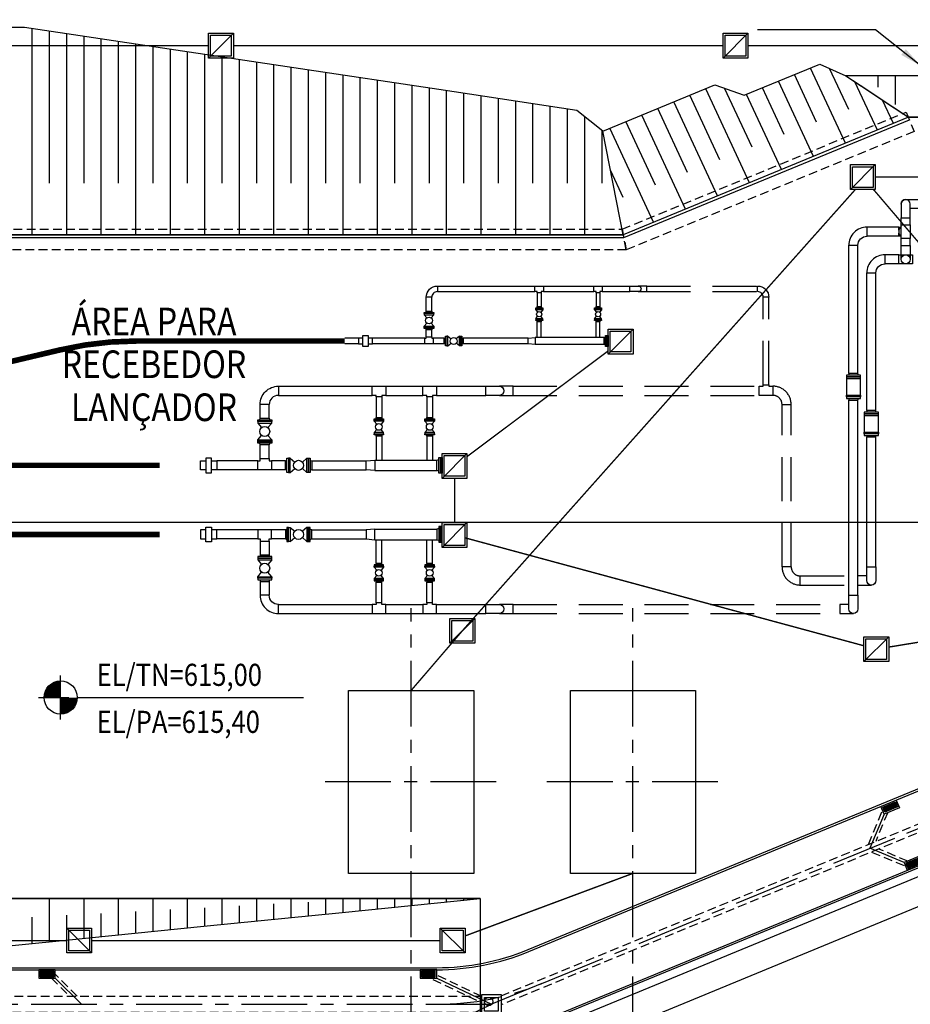
# Model space of a CAD drawing. Units: metres. Extents: x -1052 to 1973, y -91 to 546.
# Drawn here: x 1624 to 1688, y 165 to 236 of the extents above; entities that cross this region are included whole.
import ezdxf
from ezdxf.enums import TextEntityAlignment as Align

# ---------------------------------------------------------------- set-up
doc = ezdxf.new("R2010")
doc.units = ezdxf.units.M
doc.header["$LTSCALE"] = 0.5
doc.header["$MEASUREMENT"] = 0
for name, pattern in [('CENTER', [50.8, 31.75, -6.35, 6.35, -6.35]), ('DASHDOT', [25.4, 12.7, -6.35, 0, -6.35]), ('DASHDOT2', [12.7, 6.35, -3.175, 0, -3.175]), ('DASHED', [19.05, 12.7, -6.35]), ('DIVIDE', [31.75, 12.7, -6.35, 0, -6.35, 0, -6.35]), ('HIDDEN', [9.525, 6.35, -3.175])]:
    doc.linetypes.add(name, pattern=pattern)
for name, color, linetype in [('G-09', 7, 'Continuous'), ('G-09(Agua industrial)', 2, 'Continuous'), ('G-09(Planchada)', 2, 'Continuous'), ('grilla', 9, 'Continuous'), ('P-10-EQUIPOS', 8, 'Continuous'), ('P-50-DUTO_600_M', 8, 'Continuous'), ('S-02-CERCA', 2, 'FENCELINE1'), ('S-100(Dren_Pluvial)', 8, 'Continuous'), ('S-102(Dren_Alcohol_02)', 8, 'Continuous'), ('S-104(Drenaje proceso)', 8, 'Continuous'), ('S-105(Drenaje Sanitario)', 8, 'Continuous'), ('S-20(Talud Ho)', 7, 'Continuous'), ('S-25_caminho', 8, 'Continuous'), ('S-26B eje', 3, 'CENTER'), ('S-302(Taludes)', 8, 'Continuous')]:
    doc.layers.add(name, color=color, linetype=linetype)
doc.styles.add('ARIAL', font='ARIAL.TTF')
doc.styles.add('ROMANS', font='romans')
doc.styles.get("Standard").update_dxf_attribs({"font": 'romans.shx'})
doc.linetypes.add('FENCELINE1', pattern='A,6.35,-2.54,[133,ltypeshp.shx,S=2.54,R=0,X=-2.54,Y=0],-2.54,25.4', length=36.83)
doc.dimstyles.new('Dim_Civil-2009', dxfattribs={"dimscale": 0.5, "dimtxt": 2, "dimasz": 2, "dimexe": 0.5, "dimexo": 1, "dimgap": 0.8, "dimtad": 1, "dimtxsty": 'ROMANS', "dimcen": 0.09, "dimclrd": 256, "dimclre": 256, "dimclrt": 256, "dimadec": 0, "dimazin": 0, "dimtfac": 1, "dimtofl": 0, "dimtmove": 0, "dimatfit": 3, "dimfxl": 0.5, "dimtolj": 1, "dimtzin": 0, "dimlwd": -1, "dimarcsym": 0})

# ---------------------------------------------------------------- blocks, each defined once
blk = doc.blocks.new('Cama_pluvial')
at = {"layer": 'S-100(Dren_Pluvial)', "linetype": 'Continuous'}
blk.add_lwpolyline([(0.7, -0.675), (0.7, -0.7), (-0.7, -0.7), (-0.7, 0.7), (0.7, 0.7), (0.7, -0.674)], dxfattribs=at)
blk.add_lwpolyline([(0.5, 0.5), (0.5, -0.5), (-0.5, -0.5), (-0.5, 0.5)], close=True, dxfattribs=at)
blk.add_circle((0.199, 0.197), 0.3, dxfattribs=at)
at = {"layer": 'S-100(Dren_Pluvial)', "linetype": 'Continuous', "flags": 1}
blk.add_attdef('NAME', (0.7, -0.7), '', height=0.102, dxfattribs=at)
blk = doc.blocks.new('bocatormenta')
at = {"layer": 'S-100(Dren_Pluvial)'}
for p, q in [((0.13, 0.465), (0.47, 0.465)), ((0.13, 0.435), (0.13, 0.465)), ((0.47, 0.435), (0.13, 0.435)), ((0.13, 0.405), (0.47, 0.405)), ((0.13, 0.375), (0.13, 0.405)), ((0.47, 0.375), (0.13, 0.375)), ((0.13, 0.345), (0.47, 0.345)), ((0.13, 0.315), (0.13, 0.345)), ((0.47, 0.315), (0.13, 0.315)), ((0.13, 0.285), (0.47, 0.285)), ((0.13, 0.255), (0.13, 0.285)), ((0.47, 0.255), (0.13, 0.255)), ((0.13, 0.225), (0.47, 0.225)), ((0.13, 0.195), (0.13, 0.225)), ((0.47, 0.195), (0.13, 0.195)), ((0.13, 0.165), (0.47, 0.165)), ((0.13, 0.135), (0.13, 0.165)), ((0.47, 0.135), (0.13, 0.135)), ((0.13, 0.105), (0.47, 0.105)), ((0.13, 0.075), (0.13, 0.105)), ((0.47, 0.075), (0.13, 0.075)), ((0.13, 0.045), (0.47, 0.045)), ((0.13, 0.015), (0.13, 0.045)), ((0.47, 0.015), (0.13, 0.015)), ((0.47, 0.465), (0.47, 0.435)), ((0.47, 0.405), (0.47, 0.375)), ((0.47, 0.345), (0.47, 0.315)), ((0.47, 0.285), (0.47, 0.255)), ((0.47, 0.225), (0.47, 0.195)), ((0.47, 0.165), (0.47, 0.135)), ((0.47, 0.105), (0.47, 0.075)), ((0.47, 0.045), (0.47, 0.015)), ((0.13, -0.015), (0.47, -0.015)), ((0.13, -0.045), (0.13, -0.015)), ((0.47, -0.045), (0.13, -0.045)), ((0.13, -0.075), (0.47, -0.075)), ((0.13, -0.105), (0.13, -0.075)), ((0.47, -0.105), (0.13, -0.105)), ((0.13, -0.135), (0.47, -0.135)), ((0.13, -0.165), (0.13, -0.135)), ((0.47, -0.165), (0.13, -0.165)), ((0.13, -0.195), (0.47, -0.195)), ((0.13, -0.225), (0.13, -0.195)), ((0.47, -0.225), (0.13, -0.225)), ((0.13, -0.255), (0.47, -0.255)), ((0.13, -0.285), (0.13, -0.255)), ((0.47, -0.285), (0.13, -0.285)), ((0.13, -0.315), (0.47, -0.315)), ((0.13, -0.345), (0.13, -0.315)), ((0.47, -0.345), (0.13, -0.345)), ((0.13, -0.375), (0.47, -0.375)), ((0.13, -0.405), (0.13, -0.375)), ((0.13, -0.405), (0.47, -0.405)), ((0.13, -0.465), (0.13, -0.435)), ((0.47, -0.435), (0.13, -0.435)), ((0.47, -0.465), (0.13, -0.465)), ((0.47, -0.015), (0.47, -0.045)), ((0.47, -0.075), (0.47, -0.105)), ((0.47, -0.135), (0.47, -0.165)), ((0.47, -0.195), (0.47, -0.225)), ((0.47, -0.255), (0.47, -0.285)), ((0.47, -0.315), (0.47, -0.345)), ((0.47, -0.375), (0.47, -0.405)), ((0.47, -0.435), (0.47, -0.465))]:
    blk.add_line(p, q, dxfattribs=at)
for points in [[(0, 0.6), (0.6, 0.6), (0.6, -0.6), (0, -0.6)], [(0.1, 0.5), (0.5, 0.5), (0.5, -0.5), (0.1, -0.5)]]:
    blk.add_lwpolyline(points, close=True, dxfattribs=at)

msp = doc.modelspace()

# ---------------------------------------------------------------- linework, layer by layer
at = {"layer": 'G-09(Planchada)'}
for p, q in [((1626.94254, 185.70824), (1626.94254, 188.90824)), ((1625.34254, 187.30824), (1627.54254, 187.30824)), ((1628.14254, 187.30824), (1644.52481, 187.30824))]:
    msp.add_line(p, q, dxfattribs=at)
at = {"layer": 'G-09(Planchada)', "const_width": 1.2}
for points in [[(1626.94254, 187.90824, 0.41421356), (1626.34254, 187.30824)], [(1626.94254, 186.70824, 0.41421356), (1627.54254, 187.30824)]]:
    msp.add_lwpolyline(points, format="xyb", dxfattribs=at)
at = {"layer": 'G-09(Planchada)'}
msp.add_circle((1626.94254, 187.30824), 1.2, dxfattribs=at)
at = {"layer": 'grilla'}
msp.add_line((1302.8703, 199.99972), (1966.20541, 199.99972), dxfattribs=at)
at = {"layer": 'P-10-EQUIPOS'}
for points in [[(1656.84818, 187.8232), (1656.84818, 174.57841), (1647.79261, 174.57841), (1647.79261, 187.8232)], [(1672.90376, 187.8232), (1672.90376, 174.57841), (1663.84818, 174.57841), (1663.84818, 187.8232)]]:
    msp.add_lwpolyline(points, close=True, dxfattribs=at)
at = {"layer": 'P-50-DUTO_600_M', "linetype": 'DASHDOT', "const_width": 0.406}
for points in [[(1634.10218, 204.11785), (1483.60939, 204.11785, -0.41421356), (1444.60939, 243.11785), (1444.60939, 313.84641, 0.19294896), (1433.81272, 340.78286), (1415.59162, 359.86094, -0.38797713), (1414.42238, 412.45381), (1443.9491, 446.25726), (1475.95848, 484.57152), (1496.31114, 508.43033), (1526.20295, 543.85225), (1527.90549, 545.86641)], [(1647.51596, 213.11785), (1632.41603, 213.11785, 0.05817051), (1626.88803, 212.47253), (1615.4415, 209.76316, -0.05817051), (1609.9135, 209.11785), (1478.60939, 209.11785, -0.41421356), (1454.60939, 233.11785), (1454.60939, 323.86692, 0.19294896), (1447.96528, 340.4432), (1416.20118, 373.70123, -0.38797713), (1415.48165, 406.06607), (1447.75097, 443.00938), (1479.77913, 481.34611), (1500.12376, 505.1955), (1530.02417, 540.62761), (1534.45247, 545.86641)], [(1634.10218, 199.11785), (1478.60939, 199.11785, -0.41421356), (1439.60939, 238.11785), (1439.60939, 290.09244, 0.41421356), (1400.60939, 329.09244), (1296.81203, 329.09244)]]:
    msp.add_lwpolyline(points, format="xyb", dxfattribs=at)
at = {"layer": 'P-50-DUTO_600_M'}
for points in [[(1688.45733, 222.04582), (1688.45733, 223.03642, 1), (1687.79693, 223.03642), (1687.79693, 222.04582)], [(1688.45733, 220.02702), (1688.45733, 219.03642, -1), (1687.79693, 219.03642), (1687.79693, 220.02702)], [(1668.15416, 217.10085), (1668.76376, 217.10085, -1), (1668.76376, 216.69445), (1668.15416, 216.69445)], [(1657.7181, 209.84555), (1658.7087, 209.84555, -1), (1658.7087, 209.18515), (1657.7181, 209.18515)], [(1685.96673, 196.7715), (1685.96673, 195.7809, -1), (1685.30633, 195.7809), (1685.30633, 196.7715)], [(1684.66673, 194.71095), (1684.66673, 193.72035, -1), (1684.00633, 193.72035), (1684.00633, 194.71095)], [(1657.7181, 194.05055), (1658.7087, 194.05055, -1), (1658.7087, 193.39015), (1657.7181, 193.39015)]]:
    msp.add_lwpolyline(points, format="xyb", close=True, dxfattribs=at)
for points in [[(1687.79693, 223.03642, -0.41421356), (1688.12713, 223.36662), (1689.11773, 223.36662), (1689.11773, 222.70622), (1688.45733, 222.70622)], [(1685.32713, 220.70622), (1685.32713, 221.36662), (1685.32712, 221.36662, 0.41421378), (1684.00633, 220.04582), (1684.66673, 220.04582), (1684.66673, 220.04582, -0.41421401), (1685.32713, 220.70622, -0.41421401)], [(1686.62713, 218.70622), (1686.62713, 219.36662), (1686.62712, 219.36662, 0.41421378), (1685.30633, 218.04582), (1685.96673, 218.04582), (1685.96673, 218.04582, -0.41421401), (1686.62713, 218.70622, -0.41421401)], [(1653.81436, 216.28805), (1653.40796, 216.28805), (1653.40796, 216.28805, -0.41421392), (1654.22076, 217.10085), (1654.22076, 216.69445), (1654.22076, 216.69445, 0.41421428), (1653.81436, 216.28805, 0.41421428)], [(1677.40551, 216.69445), (1677.40551, 217.10085), (1677.40551, 217.10085, -0.41421392), (1678.21831, 216.28805), (1677.81191, 216.28805), (1677.81191, 216.28805, 0.41421428), (1677.40551, 216.69445, 0.41421428)], [(1642.04648, 208.52475), (1641.38608, 208.52475), (1641.38608, 208.52475, -0.41421378), (1642.70688, 209.84555), (1642.70688, 209.18515), (1642.70688, 209.18515, 0.41421401), (1642.04648, 208.52475, 0.41421401)], [(1642.04648, 194.71095), (1641.38608, 194.71095), (1641.38608, 194.71095, 0.41421378), (1642.70688, 193.39015), (1642.70688, 194.05055), (1642.70688, 194.05055, -0.41421401), (1642.04648, 194.71095, -0.41421401)]]:
    msp.add_lwpolyline(points, format="xyb", dxfattribs=at)
at = {"layer": 'P-50-DUTO_600_M', "linetype": 'HIDDEN'}
for points in [[(1687.79693, 221.53172), (1687.79693, 222.04582)], [(1688.45733, 221.53172), (1688.45733, 222.04582)], [(1687.79693, 220.02702), (1687.79693, 220.54112)], [(1688.45733, 220.02702), (1688.45733, 220.54112)], [(1668.76376, 216.69445), (1669.37336, 216.69445), (1669.37336, 217.10085), (1668.76376, 217.10085)], [(1669.37336, 217.10085), (1677.40551, 217.10085)], [(1669.37336, 216.69445), (1677.40551, 216.69445)], [(1677.81191, 209.94715), (1677.81191, 216.28805)], [(1678.21831, 209.94715), (1678.21831, 216.28805)], [(1658.7087, 209.18515), (1659.6993, 209.18515), (1659.6993, 209.84555), (1658.7087, 209.84555)], [(1659.6993, 209.84555), (1677.51981, 209.84555)], [(1659.6993, 209.18515), (1677.51981, 209.18515)], [(1679.17081, 196.7715), (1679.17081, 208.52475)], [(1679.83121, 196.7715), (1679.83121, 208.52475)], [(1680.49161, 196.1111), (1684.00633, 196.1111)], [(1685.30633, 196.1111), (1684.66673, 196.1111)], [(1680.49161, 195.4507), (1684.00633, 195.4507)], [(1684.66673, 195.4507), (1685.63653, 195.4507)], [(1658.7087, 193.39015), (1659.6993, 193.39015), (1659.6993, 194.05055), (1658.7087, 194.05055)], [(1659.6993, 194.05055), (1683.34593, 194.05055)], [(1684.00633, 194.05055), (1683.34593, 194.05055), (1683.34593, 193.39015), (1684.33653, 193.39015)], [(1659.6993, 193.39015), (1683.34593, 193.39015)]]:
    msp.add_lwpolyline(points, dxfattribs=at)
at = {"layer": 'P-50-DUTO_600_M'}
for points in [[(1687.63183, 221.36662), (1685.32713, 221.36662)], [(1687.63183, 221.1493), (1687.63183, 221.36662), (1687.74108, 221.36662)], [(1687.63183, 220.70622), (1685.32713, 220.70622)], [(1687.74108, 220.70622), (1687.63183, 220.70622), (1687.63183, 220.92354)], [(1684.00633, 210.7569), (1684.00633, 220.04582)], [(1684.66673, 210.7569), (1684.66673, 220.04582)], [(1687.63183, 219.36662), (1686.62713, 219.36662)], [(1687.63183, 218.70622), (1686.62713, 218.70622)], [(1685.30633, 208.08418), (1685.30633, 218.04582)], [(1685.96673, 208.08418), (1685.96673, 218.04582)], [(1654.22076, 217.10085), (1661.28456, 217.10085)], [(1661.89416, 217.10085), (1665.54456, 217.10085)], [(1666.15416, 217.10085), (1668.15416, 217.10085)], [(1653.40796, 215.28805), (1653.40796, 216.28805)], [(1653.81436, 215.28805), (1653.81436, 216.28805)], [(1654.22076, 216.69445), (1661.28456, 216.69445)], [(1661.45281, 216.61505), (1661.45281, 215.61505)], [(1661.72591, 216.61505), (1661.72591, 215.61505)], [(1661.89416, 216.69445), (1665.54456, 216.69445)], [(1665.71281, 216.61505), (1665.71281, 215.61505)], [(1665.98591, 216.61505), (1665.98591, 215.61505)], [(1666.15416, 216.69445), (1668.15416, 216.69445)], [(1653.38073, 215.18645), (1653.40796, 215.28805), (1653.81436, 215.28805), (1653.84158, 215.18645), (1653.95406, 215.18645), (1653.95406, 215.10385), (1653.26826, 215.10385), (1653.26826, 215.18645), (1653.84158, 215.18645)], [(1661.42899, 215.52615), (1661.45281, 215.61505), (1661.72591, 215.61505), (1661.74973, 215.52615), (1661.84336, 215.52615), (1661.84336, 215.45625), (1661.33536, 215.45625), (1661.33536, 215.52615), (1661.74973, 215.52615)], [(1661.33536, 215.38315), (1661.47441, 215.20588)], [(1661.84336, 215.38315), (1661.7043, 215.20588)], [(1665.68899, 215.52615), (1665.71281, 215.61505), (1665.98591, 215.61505), (1666.00973, 215.52615), (1666.10336, 215.52615), (1666.10336, 215.45625), (1665.59536, 215.45625), (1665.59536, 215.52615), (1666.00973, 215.52615)], [(1665.59536, 215.38315), (1665.73441, 215.20588)], [(1666.10336, 215.38315), (1665.9643, 215.20588)], [(1653.26826, 215.01805), (1653.45525, 214.79299)], [(1653.95406, 215.01805), (1653.76707, 214.79299)], [(1661.33536, 214.73555), (1661.47441, 214.91281)], [(1661.74973, 214.59255), (1661.72591, 214.50365), (1661.45281, 214.50365), (1661.42899, 214.59255), (1661.33536, 214.59255), (1661.33536, 214.66245), (1661.84336, 214.66245), (1661.84336, 214.59255), (1661.42899, 214.59255)], [(1661.84336, 214.73555), (1661.7043, 214.91281)], [(1665.59536, 214.73555), (1665.73441, 214.91281)], [(1666.00973, 214.59255), (1665.98591, 214.50365), (1665.71281, 214.50365), (1665.68899, 214.59255), (1665.59536, 214.59255), (1665.59536, 214.66245), (1666.10336, 214.66245), (1666.10336, 214.59255), (1665.68899, 214.59255)], [(1666.10336, 214.73555), (1665.9643, 214.91281)], [(1653.26826, 214.19265), (1653.45525, 214.4177)], [(1653.84158, 214.02425), (1653.81436, 213.92265), (1653.40796, 213.92265), (1653.38073, 214.02425), (1653.26826, 214.02425), (1653.26826, 214.10685), (1653.95406, 214.10685), (1653.95406, 214.02425), (1653.38073, 214.02425)], [(1653.40796, 213.42265), (1653.40796, 213.92265)], [(1653.95406, 214.19265), (1653.76707, 214.4177)], [(1653.81436, 213.42265), (1653.81436, 213.92265)], [(1661.45281, 213.37185), (1661.45281, 214.50365)], [(1661.72591, 213.37185), (1661.72591, 214.50365)], [(1665.71281, 213.37185), (1665.71281, 214.50365)], [(1665.98591, 213.37185), (1665.98591, 214.50365)], [(1648.51596, 213.32105), (1647.51596, 213.32105)], [(1648.81596, 213.32105), (1648.51596, 213.32105), (1648.51596, 212.91465), (1648.81596, 212.91465)], [(1649.21596, 212.91465), (1649.51596, 212.91465), (1649.51596, 213.32105), (1649.21596, 213.32105)], [(1653.30636, 213.32105), (1649.51596, 213.32105)], [(1654.71596, 213.32105), (1653.91596, 213.32105)], [(1654.81756, 212.88742), (1654.71596, 212.91465), (1654.71596, 213.32105), (1654.81756, 213.34827), (1654.81756, 213.46075), (1654.90016, 213.46075), (1654.90016, 212.77495), (1654.81756, 212.77495), (1654.81756, 213.34827)], [(1654.98596, 213.46075), (1655.21101, 213.27376)], [(1655.81136, 213.46075), (1655.5863, 213.27376)], [(1655.97976, 213.34827), (1656.08136, 213.32105), (1656.08136, 212.91465), (1655.97976, 212.88742), (1655.97976, 212.77495), (1655.89716, 212.77495), (1655.89716, 213.46075), (1655.97976, 213.46075), (1655.97976, 212.88742)], [(1660.78136, 213.32105), (1656.08136, 213.32105)], [(1666.28936, 213.37185), (1661.28936, 213.37185)], [(1666.39096, 212.83662), (1666.28936, 212.86385), (1666.28936, 213.37185), (1666.39096, 213.39907), (1666.39096, 213.52425), (1666.48626, 213.52425), (1666.48626, 212.71145), (1666.39096, 212.71145), (1666.39096, 213.39907)], [(1648.51596, 212.91465), (1647.51596, 212.91465)], [(1653.30636, 212.91465), (1649.51596, 212.91465)], [(1654.71596, 212.91465), (1653.91596, 212.91465)], [(1654.98596, 212.77495), (1655.21101, 212.96194)], [(1655.81136, 212.77495), (1655.5863, 212.96194)], [(1660.78136, 212.91465), (1656.08136, 212.91465)], [(1666.28936, 212.86385), (1661.28936, 212.86385)], [(1684.69735, 210.6426), (1684.66673, 210.7569), (1684.00633, 210.7569), (1683.9757, 210.6426), (1683.82853, 210.6426), (1683.82853, 210.5283), (1684.84453, 210.5283), (1684.84453, 210.6426), (1683.9757, 210.6426)], [(1683.82853, 210.4108), (1683.82853, 209.1914)], [(1684.84453, 209.1914), (1684.84453, 210.4108)], [(1642.70688, 209.84555), (1649.48748, 209.84555)], [(1650.47808, 209.84555), (1653.16748, 209.84555)], [(1654.15808, 209.84555), (1657.7181, 209.84555)], [(1642.70688, 209.18515), (1649.48748, 209.18515)], [(1649.77958, 209.08355), (1649.77958, 207.58355)], [(1650.18598, 209.08355), (1650.18598, 207.58355)], [(1650.47808, 209.18515), (1653.16748, 209.18515)], [(1653.45958, 209.08355), (1653.45958, 207.58355)], [(1653.86598, 209.08355), (1653.86598, 207.58355)], [(1654.15808, 209.18515), (1657.7181, 209.18515)], [(1683.9757, 208.9596), (1684.00633, 208.8453), (1684.66673, 208.8453), (1684.69735, 208.9596), (1684.84453, 208.9596), (1684.84453, 209.0739), (1683.82853, 209.0739), (1683.82853, 208.9596), (1684.69735, 208.9596)], [(1641.38608, 207.52475), (1641.38608, 208.52475)], [(1642.04648, 207.52475), (1642.04648, 208.52475)], [(1684.00633, 194.71095), (1684.00633, 208.8453)], [(1684.66673, 194.71095), (1684.66673, 208.8453)], [(1641.35545, 207.41045), (1641.38608, 207.52475), (1642.04648, 207.52475), (1642.07711, 207.41045), (1642.22428, 207.41045), (1642.22428, 207.29615), (1641.20828, 207.29615), (1641.20828, 207.41045), (1642.07711, 207.41045)], [(1649.75236, 207.48195), (1649.77958, 207.58355), (1650.18598, 207.58355), (1650.2132, 207.48195), (1650.32568, 207.48195), (1650.32568, 207.39935), (1649.63988, 207.39935), (1649.63988, 207.48195), (1650.2132, 207.48195)], [(1653.43236, 207.48195), (1653.45958, 207.58355), (1653.86598, 207.58355), (1653.8932, 207.48195), (1654.00568, 207.48195), (1654.00568, 207.39935), (1653.31988, 207.39935), (1653.31988, 207.48195), (1653.8932, 207.48195)], [(1685.99735, 207.96988), (1685.96673, 208.08418), (1685.30633, 208.08418), (1685.2757, 207.96988), (1685.12853, 207.96988), (1685.12853, 207.85558), (1686.14453, 207.85558), (1686.14453, 207.96988), (1685.2757, 207.96988)], [(1685.12853, 207.73808), (1685.12853, 206.51868)], [(1686.14453, 206.51868), (1686.14453, 207.73808)], [(1641.20828, 207.17865), (1641.48399, 206.84774)], [(1642.22428, 207.17865), (1641.94857, 206.84774)], [(1649.63988, 207.31355), (1649.82687, 207.08849)], [(1650.32568, 207.31355), (1650.13869, 207.08849)], [(1653.31988, 207.31355), (1653.50687, 207.08849)], [(1654.00568, 207.31355), (1653.81869, 207.08849)], [(1641.20828, 205.95925), (1641.48399, 206.29015)], [(1642.22428, 205.95925), (1641.94857, 206.29015)], [(1649.63988, 206.48815), (1649.82687, 206.7132)], [(1650.2132, 206.31975), (1650.18598, 206.21815), (1649.77958, 206.21815), (1649.75236, 206.31975), (1649.63988, 206.31975), (1649.63988, 206.40235), (1650.32568, 206.40235), (1650.32568, 206.31975), (1649.75236, 206.31975)], [(1649.77958, 206.21815), (1649.77958, 204.49885)], [(1650.32568, 206.48815), (1650.13869, 206.7132)], [(1650.18598, 206.21815), (1650.18598, 204.49885)], [(1653.31988, 206.48815), (1653.50687, 206.7132)], [(1653.8932, 206.31975), (1653.86598, 206.21815), (1653.45958, 206.21815), (1653.43236, 206.31975), (1653.31988, 206.31975), (1653.31988, 206.40235), (1654.00568, 206.40235), (1654.00568, 206.31975), (1653.43236, 206.31975)], [(1653.45958, 206.21815), (1653.45958, 204.49885)], [(1654.00568, 206.48815), (1653.81869, 206.7132)], [(1653.86598, 206.21815), (1653.86598, 204.49885)], [(1685.2757, 206.28688), (1685.30633, 206.17258), (1685.96673, 206.17258), (1685.99735, 206.28688), (1686.14453, 206.28688), (1686.14453, 206.40118), (1685.12853, 206.40118), (1685.12853, 206.28688), (1685.99735, 206.28688)], [(1685.30633, 196.7715), (1685.30633, 206.17258)], [(1685.96673, 196.7715), (1685.96673, 206.17258)], [(1642.07711, 205.72745), (1642.04648, 205.61315), (1641.38608, 205.61315), (1641.35545, 205.72745), (1641.20828, 205.72745), (1641.20828, 205.84175), (1642.22428, 205.84175), (1642.22428, 205.72745), (1641.35545, 205.72745)], [(1641.38608, 204.61315), (1641.38608, 205.61315)], [(1642.04648, 204.61315), (1642.04648, 205.61315)], [(1643.32588, 203.75702), (1643.21158, 203.78765), (1643.21158, 204.44805), (1643.32588, 204.47867), (1643.32588, 204.62585), (1643.44018, 204.62585), (1643.44018, 203.60985), (1643.32588, 203.60985), (1643.32588, 204.47867)], [(1643.55768, 204.62585), (1643.88859, 204.35014)], [(1644.77708, 204.62585), (1644.44617, 204.35014)], [(1645.00888, 204.47867), (1645.12318, 204.44805), (1645.12318, 203.78765), (1645.00888, 203.75702), (1645.00888, 203.60985), (1644.89458, 203.60985), (1644.89458, 204.62585), (1645.00888, 204.62585), (1645.00888, 203.75702)], [(1654.31608, 203.70113), (1654.18278, 203.73685), (1654.18278, 204.49885), (1654.31608, 204.53456), (1654.31608, 204.683), (1654.43678, 204.683), (1654.43678, 203.5527), (1654.31608, 203.5527), (1654.31608, 204.53456)], [(1637.46158, 203.78765), (1637.06158, 203.78765), (1637.06158, 204.44805), (1637.46158, 204.44805)], [(1637.86158, 204.44805), (1638.26158, 204.44805), (1638.26158, 203.78765), (1637.86158, 203.78765)], [(1641.22098, 204.44805), (1638.26158, 204.44805)], [(1643.21158, 204.44805), (1642.21158, 204.44805)], [(1643.55768, 203.60985), (1643.88859, 203.88556)], [(1644.77708, 203.60985), (1644.44617, 203.88556)], [(1645.12318, 204.44805), (1649.07318, 204.44805)], [(1649.68278, 204.49885), (1654.18278, 204.49885)], [(1641.22098, 203.78765), (1638.26158, 203.78765)], [(1643.21158, 203.78765), (1642.21158, 203.78765)], [(1645.12318, 203.78765), (1649.07318, 203.78765)], [(1649.68278, 203.73685), (1654.18278, 203.73685)], [(1643.32588, 199.47867), (1643.21158, 199.44805), (1643.21158, 198.78765), (1643.32588, 198.75702), (1643.32588, 198.60985), (1643.44018, 198.60985), (1643.44018, 199.62585), (1643.32588, 199.62585), (1643.32588, 198.75702)], [(1643.55768, 199.62585), (1643.88859, 199.35014)], [(1644.77708, 199.62585), (1644.44617, 199.35014)], [(1645.00888, 198.75702), (1645.12318, 198.78765), (1645.12318, 199.44805), (1645.00888, 199.47867), (1645.00888, 199.62585), (1644.89458, 199.62585), (1644.89458, 198.60985), (1645.00888, 198.60985), (1645.00888, 199.47867)], [(1654.31608, 199.53456), (1654.18278, 199.49885), (1654.18278, 198.73685), (1654.31608, 198.70113), (1654.31608, 198.5527), (1654.43678, 198.5527), (1654.43678, 199.683), (1654.31608, 199.683), (1654.31608, 198.70113)], [(1637.46158, 199.44805), (1637.06158, 199.44805), (1637.06158, 198.78765), (1637.46158, 198.78765)], [(1637.86158, 198.78765), (1638.26158, 198.78765), (1638.26158, 199.44805), (1637.86158, 199.44805)], [(1641.22098, 199.44805), (1638.26158, 199.44805)], [(1643.21158, 199.44805), (1642.21158, 199.44805)], [(1643.55768, 198.60985), (1643.88859, 198.88556)], [(1644.77708, 198.60985), (1644.44617, 198.88556)], [(1645.12318, 199.44805), (1649.07318, 199.44805)], [(1649.68278, 199.49885), (1654.18278, 199.49885)], [(1641.22098, 198.78765), (1638.26158, 198.78765)], [(1641.38608, 198.62255), (1641.38608, 197.62255)], [(1642.04648, 198.62255), (1642.04648, 197.62255)], [(1643.21158, 198.78765), (1642.21158, 198.78765)], [(1645.12318, 198.78765), (1649.07318, 198.78765)], [(1649.68278, 198.73685), (1654.18278, 198.73685)], [(1649.77958, 197.01755), (1649.77958, 198.73685)], [(1650.18598, 197.01755), (1650.18598, 198.73685)], [(1653.45958, 197.01755), (1653.45958, 198.73685)], [(1653.86598, 197.01755), (1653.86598, 198.73685)], [(1642.07711, 197.50825), (1642.04648, 197.62255), (1641.38608, 197.62255), (1641.35545, 197.50825), (1641.20828, 197.50825), (1641.20828, 197.39395), (1642.22428, 197.39395), (1642.22428, 197.50825), (1641.35545, 197.50825)], [(1641.20828, 197.27645), (1641.48399, 196.94554)], [(1642.22428, 197.27645), (1641.94857, 196.94554)], [(1650.2132, 196.91595), (1650.18598, 197.01755), (1649.77958, 197.01755), (1649.75236, 196.91595), (1649.63988, 196.91595), (1649.63988, 196.83335), (1650.32568, 196.83335), (1650.32568, 196.91595), (1649.75236, 196.91595)], [(1649.63988, 196.74755), (1649.82687, 196.52249)], [(1650.32568, 196.74755), (1650.13869, 196.52249)], [(1653.8932, 196.91595), (1653.86598, 197.01755), (1653.45958, 197.01755), (1653.43236, 196.91595), (1653.31988, 196.91595), (1653.31988, 196.83335), (1654.00568, 196.83335), (1654.00568, 196.91595), (1653.43236, 196.91595)], [(1653.31988, 196.74755), (1653.50687, 196.52249)], [(1654.00568, 196.74755), (1653.81869, 196.52249)], [(1641.20828, 196.05705), (1641.48399, 196.38795)], [(1642.22428, 196.05705), (1641.94857, 196.38795)], [(1649.63988, 195.92215), (1649.82687, 196.1472)], [(1650.32568, 195.92215), (1650.13869, 196.1472)], [(1653.31988, 195.92215), (1653.50687, 196.1472)], [(1654.00568, 195.92215), (1653.81869, 196.1472)], [(1641.35545, 195.82525), (1641.38608, 195.71095), (1642.04648, 195.71095), (1642.07711, 195.82525), (1642.22428, 195.82525), (1642.22428, 195.93955), (1641.20828, 195.93955), (1641.20828, 195.82525), (1642.07711, 195.82525)], [(1641.38608, 195.71095), (1641.38608, 194.71095)], [(1642.04648, 195.71095), (1642.04648, 194.71095)], [(1649.75236, 195.75375), (1649.77958, 195.65215), (1650.18598, 195.65215), (1650.2132, 195.75375), (1650.32568, 195.75375), (1650.32568, 195.83635), (1649.63988, 195.83635), (1649.63988, 195.75375), (1650.2132, 195.75375)], [(1649.77958, 194.15215), (1649.77958, 195.65215)], [(1650.18598, 194.15215), (1650.18598, 195.65215)], [(1653.43236, 195.75375), (1653.45958, 195.65215), (1653.86598, 195.65215), (1653.8932, 195.75375), (1654.00568, 195.75375), (1654.00568, 195.83635), (1653.31988, 195.83635), (1653.31988, 195.75375), (1653.8932, 195.75375)], [(1653.45958, 194.15215), (1653.45958, 195.65215)], [(1653.86598, 194.15215), (1653.86598, 195.65215)], [(1642.70688, 194.05055), (1649.48748, 194.05055)], [(1650.47808, 194.05055), (1653.16748, 194.05055)], [(1654.15808, 194.05055), (1657.7181, 194.05055)], [(1642.70688, 193.39015), (1649.48748, 193.39015)], [(1650.47808, 193.39015), (1653.16748, 193.39015)], [(1654.15808, 193.39015), (1657.7181, 193.39015)]]:
    msp.add_lwpolyline(points, dxfattribs=at)
for points in [[(1688.45733, 221.53172), (1688.45733, 220.54112), (1687.79693, 220.54112), (1687.79693, 221.53172)], [(1687.63183, 219.36662), (1688.62243, 219.36662), (1688.62243, 218.70622), (1687.63183, 218.70622)], [(1661.45281, 216.69445), (1661.28456, 216.69445), (1661.28456, 217.10085), (1661.89416, 217.10085), (1661.89416, 216.69445), (1661.72591, 216.69445), (1661.72591, 216.61505), (1661.45281, 216.61505)], [(1665.71281, 216.69445), (1665.54456, 216.69445), (1665.54456, 217.10085), (1666.15416, 217.10085), (1666.15416, 216.69445), (1665.98591, 216.69445), (1665.98591, 216.61505), (1665.71281, 216.61505)], [(1661.33536, 215.45305), (1661.84336, 215.45305), (1661.84336, 215.38315), (1661.33536, 215.38315)], [(1665.59536, 215.45305), (1666.10336, 215.45305), (1666.10336, 215.38315), (1665.59536, 215.38315)], [(1653.95406, 215.10065), (1653.26826, 215.10065), (1653.26826, 215.01805), (1653.95406, 215.01805)], [(1661.33536, 214.66565), (1661.84336, 214.66565), (1661.84336, 214.73555), (1661.33536, 214.73555)], [(1665.59536, 214.66565), (1666.10336, 214.66565), (1666.10336, 214.73555), (1665.59536, 214.73555)], [(1653.95406, 214.11005), (1653.26826, 214.11005), (1653.26826, 214.19265), (1653.95406, 214.19265)], [(1649.21596, 213.52105), (1649.21596, 212.71465), (1648.81596, 212.71465), (1648.81596, 213.52105)], [(1653.81436, 213.32105), (1653.91596, 213.32105), (1653.91596, 212.91465), (1653.30636, 212.91465), (1653.30636, 213.32105), (1653.40796, 213.32105), (1653.40796, 213.42265), (1653.81436, 213.42265)], [(1654.90336, 213.46075), (1654.90336, 212.77495), (1654.98596, 212.77495), (1654.98596, 213.46075)], [(1655.89396, 213.46075), (1655.89396, 212.77495), (1655.81136, 212.77495), (1655.81136, 213.46075)], [(1661.28936, 213.11785), (1661.28936, 212.86385), (1660.78136, 212.91465), (1660.78136, 213.32105), (1661.28936, 213.37185)], [(1666.58476, 213.52425), (1666.58476, 212.71145), (1666.48946, 212.71145), (1666.48946, 213.52425)], [(1684.84453, 210.5251), (1683.82853, 210.5251), (1683.82853, 210.4108), (1684.84453, 210.4108)], [(1649.77958, 209.18515), (1649.48748, 209.18515), (1649.48748, 209.84555), (1650.47808, 209.84555), (1650.47808, 209.18515), (1650.18598, 209.18515), (1650.18598, 209.08355), (1649.77958, 209.08355)], [(1653.45958, 209.18515), (1653.16748, 209.18515), (1653.16748, 209.84555), (1654.15808, 209.84555), (1654.15808, 209.18515), (1653.86598, 209.18515), (1653.86598, 209.08355), (1653.45958, 209.08355)], [(1684.84453, 209.0771), (1683.82853, 209.0771), (1683.82853, 209.1914), (1684.84453, 209.1914)], [(1686.14453, 207.85238), (1685.12853, 207.85238), (1685.12853, 207.73808), (1686.14453, 207.73808)], [(1642.22428, 207.29295), (1641.20828, 207.29295), (1641.20828, 207.17865), (1642.22428, 207.17865)], [(1649.63988, 207.39615), (1650.32568, 207.39615), (1650.32568, 207.31355), (1649.63988, 207.31355)], [(1653.31988, 207.39615), (1654.00568, 207.39615), (1654.00568, 207.31355), (1653.31988, 207.31355)], [(1649.63988, 206.40555), (1650.32568, 206.40555), (1650.32568, 206.48815), (1649.63988, 206.48815)], [(1653.31988, 206.40555), (1654.00568, 206.40555), (1654.00568, 206.48815), (1653.31988, 206.48815)], [(1686.14453, 206.40438), (1685.12853, 206.40438), (1685.12853, 206.51868), (1686.14453, 206.51868)], [(1642.22428, 205.84495), (1641.20828, 205.84495), (1641.20828, 205.95925), (1642.22428, 205.95925)], [(1637.86158, 203.58765), (1637.86158, 204.64805), (1637.46158, 204.64805), (1637.46158, 203.58765)], [(1642.04648, 204.44805), (1642.21158, 204.44805), (1642.21158, 203.78765), (1641.22098, 203.78765), (1641.22098, 204.44805), (1641.38608, 204.44805), (1641.38608, 204.61315), (1642.04648, 204.61315)], [(1643.44338, 204.62585), (1643.44338, 203.60985), (1643.55768, 203.60985), (1643.55768, 204.62585)], [(1644.89138, 204.62585), (1644.89138, 203.60985), (1644.77708, 203.60985), (1644.77708, 204.62585)], [(1654.56068, 204.683), (1654.56068, 203.5527), (1654.43998, 203.5527), (1654.43998, 204.683)], [(1649.68278, 204.11785), (1649.68278, 203.73685), (1649.07318, 203.78765), (1649.07318, 204.44805), (1649.68278, 204.49885)], [(1637.86158, 199.64805), (1637.86158, 198.58765), (1637.46158, 198.58765), (1637.46158, 199.64805)], [(1643.44338, 198.60985), (1643.44338, 199.62585), (1643.55768, 199.62585), (1643.55768, 198.60985)], [(1644.89138, 198.60985), (1644.89138, 199.62585), (1644.77708, 199.62585), (1644.77708, 198.60985)], [(1654.56068, 198.5527), (1654.56068, 199.683), (1654.43998, 199.683), (1654.43998, 198.5527)], [(1642.04648, 198.78765), (1642.21158, 198.78765), (1642.21158, 199.44805), (1641.22098, 199.44805), (1641.22098, 198.78765), (1641.38608, 198.78765), (1641.38608, 198.62255), (1642.04648, 198.62255)], [(1649.68278, 199.11785), (1649.68278, 199.49885), (1649.07318, 199.44805), (1649.07318, 198.78765), (1649.68278, 198.73685)], [(1642.22428, 197.39075), (1641.20828, 197.39075), (1641.20828, 197.27645), (1642.22428, 197.27645)], [(1649.63988, 196.83015), (1650.32568, 196.83015), (1650.32568, 196.74755), (1649.63988, 196.74755)], [(1653.31988, 196.83015), (1654.00568, 196.83015), (1654.00568, 196.74755), (1653.31988, 196.74755)], [(1642.22428, 195.94275), (1641.20828, 195.94275), (1641.20828, 196.05705), (1642.22428, 196.05705)], [(1649.63988, 195.83955), (1650.32568, 195.83955), (1650.32568, 195.92215), (1649.63988, 195.92215)], [(1653.31988, 195.83955), (1654.00568, 195.83955), (1654.00568, 195.92215), (1653.31988, 195.92215)], [(1649.77958, 194.05055), (1649.48748, 194.05055), (1649.48748, 193.39015), (1650.47808, 193.39015), (1650.47808, 194.05055), (1650.18598, 194.05055), (1650.18598, 194.15215), (1649.77958, 194.15215)], [(1653.45958, 194.05055), (1653.16748, 194.05055), (1653.16748, 193.39015), (1654.15808, 193.39015), (1654.15808, 194.05055), (1653.86598, 194.05055), (1653.86598, 194.15215), (1653.45958, 194.15215)]]:
    msp.add_lwpolyline(points, close=True, dxfattribs=at)
at = {"layer": 'P-50-DUTO_600_M', "linetype": 'HIDDEN'}
msp.add_lwpolyline([(1678.21831, 209.84555), (1678.51041, 209.84555), (1678.51041, 209.18515), (1677.51981, 209.18515), (1677.51981, 209.84555), (1677.81191, 209.84555), (1677.81191, 209.94715), (1678.21831, 209.94715)], close=True, dxfattribs=at)
for points in [[(1679.17081, 208.52475), (1679.83121, 208.52475), (1679.83121, 208.52475, 0.41421378), (1678.51041, 209.84555), (1678.51041, 209.18515), (1678.51041, 209.18515, -0.41421401), (1679.17081, 208.52475, -0.41421401)], [(1679.83121, 196.7715), (1679.17081, 196.7715), (1679.17081, 196.77149, 0.41421378), (1680.49161, 195.4507), (1680.49161, 196.1111), (1680.49161, 196.1111, -0.41421401), (1679.83121, 196.7715, -0.41421401)]]:
    msp.add_lwpolyline(points, format="xyb", dxfattribs=at)
at = {"layer": 'P-50-DUTO_600_M'}
for centre, radius in [((1688.12713, 219.03642), 0.3302), ((1653.61116, 214.60535), 0.24397), ((1661.58936, 215.05935), 0.18624), ((1665.84936, 215.05935), 0.18624), ((1655.39866, 213.11785), 0.24397), ((1641.71628, 206.56895), 0.36288), ((1649.98278, 206.90085), 0.24397), ((1653.66278, 206.90085), 0.24397), ((1644.16738, 204.11785), 0.36288), ((1644.16738, 199.11785), 0.36288), ((1641.71628, 196.66675), 0.36288), ((1649.98278, 196.33485), 0.24397), ((1653.66278, 196.33485), 0.24397)]:
    msp.add_circle(centre, radius, dxfattribs=at)
msp.add_arc((1688.12713, 221.03642), 0.508, 130.5416019, 229.4583981, dxfattribs=at)
at = {"layer": 'S-02-CERCA', "ltscale": 0.5}
msp.add_line((1654.35424, 157.88126), (1856.80866, 241.33248), dxfattribs=at)
at = {"layer": 'S-100(Dren_Pluvial)', "linetype": 'DASHED', "ltscale": 0.1}
for p, q in [((1658.82747, 165.71168, 620), (1716.84831, 189.62773, 620)), ((1717.07697, 189.07301, 620), (1658.82747, 165.06271, 620))]:
    msp.add_line(p, q, dxfattribs=at)
at = {"layer": 'S-100(Dren_Pluvial)', "linetype": 'DASHED', "ltscale": 0.1, "elevation": 620}
for points in [[(1685.42809, 176.67639), (1686.45131, 179.13468)], [(1686.8206, 178.98097), (1685.95108, 176.89197)], [(1685.65674, 176.12167), (1688.11504, 175.09845)], [(1688.26874, 175.46773), (1686.17974, 176.33725)]]:
    msp.add_lwpolyline(points, dxfattribs=at)
at = {"layer": 'S-100(Dren_Pluvial)', "linetype": 'DASHED', "ltscale": 0.1}
for points in [[(1626.27262, 166.99866), (1627.57262, 165.69866)], [(1628.13831, 165.69866), (1626.55547, 167.2815)], [(1653.90029, 166.90485), (1657.42747, 165.21266)], [(1657.42747, 165.65631), (1654.07331, 167.26549)], [(1657.42747, 164.49866), (1595.01683, 164.49866), (1595.01683, 165.69866), (1657.42747, 165.69866)]]:
    msp.add_lwpolyline(points, dxfattribs=at)
at = {"layer": 'S-102(Dren_Alcohol_02)'}
for points in [[(1666.58476, 212.17617), (1666.58476, 213.97617), (1668.38476, 213.97617), (1668.38476, 212.17617)], [(1654.56068, 203.17617), (1654.56068, 204.97617), (1656.36068, 204.97617), (1656.36068, 203.17617)], [(1654.56068, 198.17617), (1654.56068, 199.97617), (1656.36068, 199.97617), (1656.36068, 198.17617)], [(1685.0927, 189.91287), (1685.0927, 191.71287), (1686.8927, 191.71287), (1686.8927, 189.91287)]]:
    msp.add_lwpolyline(points, close=True, dxfattribs=at)
for points in [[(1666.58476, 212.17617), (1668.38476, 213.97617)], [(1666.73476, 212.32617), (1666.73476, 213.82617), (1668.23476, 213.82617), (1668.23476, 212.32617), (1666.73476, 212.32617)], [(1654.56068, 203.17617), (1656.36068, 204.97617)], [(1654.71068, 203.32617), (1654.71068, 204.82617), (1656.21068, 204.82617), (1656.21068, 203.32617), (1654.71068, 203.32617)], [(1654.56068, 198.17617), (1656.36068, 199.97617)], [(1654.71068, 198.32617), (1654.71068, 199.82617), (1656.21068, 199.82617), (1656.21068, 198.32617), (1654.71068, 198.32617)], [(1685.0927, 189.91287), (1686.8927, 191.71287)], [(1685.2427, 190.06287), (1685.2427, 191.56287), (1686.7427, 191.56287), (1686.7427, 190.06287), (1685.2427, 190.06287)]]:
    msp.add_lwpolyline(points, dxfattribs=at)
at = {"layer": 'S-102(Dren_Alcohol_02)', "linetype": 'DASHDOT', "ltscale": 0.1, "const_width": 0.1}
for points in [[(1656.36068, 204.74982), (1666.58476, 212.40252)], [(1655.46068, 199.97617), (1655.46068, 203.17617)], [(1656.21068, 198.87319), (1685.0927, 191.05645)], [(1686.8927, 190.95977), (1724.39164, 197.08056)]]:
    msp.add_lwpolyline(points, dxfattribs=at)
at = {"layer": 'S-104(Drenaje proceso)'}
for points in [[(1637.64581, 233.60248), (1637.64581, 235.40248), (1639.44581, 235.40248), (1639.44581, 233.60248)], [(1674.90552, 233.60248), (1674.90552, 235.40248), (1676.70552, 235.40248), (1676.70552, 233.60248)], [(1684.12356, 224.09008), (1684.12356, 225.89008), (1685.92356, 225.89008), (1685.92356, 224.09008)], [(1655.12575, 191.23854), (1655.12575, 193.03854), (1656.92575, 193.03854), (1656.92575, 191.23854)]]:
    msp.add_lwpolyline(points, close=True, dxfattribs=at)
for points in [[(1637.64581, 233.60248), (1639.44581, 235.40248)], [(1637.79581, 233.75248), (1637.79581, 235.25248), (1639.29581, 235.25248), (1639.29581, 233.75248), (1637.79581, 233.75248)], [(1674.90552, 233.60248), (1676.70552, 235.40248)], [(1675.05552, 233.75248), (1675.05552, 235.25248), (1676.55552, 235.25248), (1676.55552, 233.75248), (1675.05552, 233.75248)], [(1684.12356, 224.09008), (1685.92356, 225.89008)], [(1684.27356, 224.24008), (1684.27356, 225.74008), (1685.77356, 225.74008), (1685.77356, 224.24008), (1684.27356, 224.24008)], [(1655.12575, 191.23854), (1656.92575, 193.03854)], [(1655.27575, 191.38854), (1655.27575, 192.88854), (1656.77575, 192.88854), (1656.77575, 191.38854), (1655.27575, 191.38854)]]:
    msp.add_lwpolyline(points, dxfattribs=at)
at = {"layer": 'S-104(Drenaje proceso)', "linetype": 'DIVIDE', "ltscale": 0.1, "const_width": 0.1}
for points in [[(1601.29956, 234.50248), (1637.64581, 234.50248)], [(1639.44581, 234.50248), (1674.90552, 234.50248)], [(1676.70552, 234.50248), (1703.75212, 234.50248)], [(1685.92356, 224.99008), (1703.75212, 224.99008)], [(1656.02575, 192.13854), (1684.48024, 224.09008)], [(1690.94749, 218.03642), (1685.79029, 224.09008)], [(1656.02575, 192.13854), (1652.3204, 187.8232)]]:
    msp.add_lwpolyline(points, dxfattribs=at)
at = {"layer": 'S-105(Drenaje Sanitario)', "linetype": 'DASHDOT2', "ltscale": 0.2, "const_width": 0.1}
for points in [[(1668.37597, 174.57841), (1656.22369, 170.0491)], [(1627.38472, 169.71365), (1590.9534, 169.71365)], [(1654.42369, 169.71365), (1629.18472, 169.71365)]]:
    msp.add_lwpolyline(points, dxfattribs=at)
at = {"layer": 'S-105(Drenaje Sanitario)'}
for points in [[(1629.18472, 168.81365), (1627.38472, 168.81365), (1627.38472, 170.61365), (1629.18472, 170.61365)], [(1656.22369, 168.81365), (1654.42369, 168.81365), (1654.42369, 170.61365), (1656.22369, 170.61365)]]:
    msp.add_lwpolyline(points, close=True, dxfattribs=at)
for points in [[(1629.18472, 168.81365), (1627.38472, 170.61365)], [(1629.03472, 168.96365), (1627.53472, 168.96365), (1627.53472, 170.46365), (1629.03472, 170.46365), (1629.03472, 168.96365)], [(1656.22369, 168.81365), (1654.42369, 170.61365)], [(1656.07369, 168.96365), (1654.57369, 168.96365), (1654.57369, 170.46365), (1656.07369, 170.46365), (1656.07369, 168.96365)]]:
    msp.add_lwpolyline(points, dxfattribs=at)
at = {"layer": 'S-20(Talud Ho)', "linetype": 'DASHED', "ltscale": 0.1, "elevation": 615}
msp.add_lwpolyline([(1688.73558, 228.29754), (1667.89498, 219.71785), (1667.5983, 221.21785), (1688.16455, 229.6846)], close=True, dxfattribs=at)
at = {"layer": 'S-20(Talud Ho)', "elevation": 617}
for points in [[(1688.31683, 229.31472), (1667.67741, 220.81785), (1667.71697, 220.61785), (1688.39296, 229.12978)], [(1667.67741, 220.81785), (1617.81683, 220.81785)], [(1618.01683, 220.61785), (1667.71697, 220.61785)]]:
    msp.add_lwpolyline(points, dxfattribs=at)
at = {"layer": 'S-20(Talud Ho)', "linetype": 'DASHED', "ltscale": 0.1, "elevation": 615}
msp.add_lwpolyline([(1617.41683, 221.21785), (1617.81683, 221.21785), (1667.5983, 221.21785), (1667.89498, 219.71785), (1618.91683, 219.71785)], dxfattribs=at)
at = {"layer": 'S-25_caminho'}
for p, q in [((1604.31683, 167.74866), (1654.16713, 167.74866)), ((1604.31683, 167.59866), (1654.16713, 167.59866))]:
    msp.add_line(p, q, dxfattribs=at)
for points in [[(1660.77907, 169.05794), (1743.5704, 203.18432)], [(1660.83623, 168.91926), (1743.62756, 203.04564)], [(1662.74169, 164.29657), (1745.53302, 198.42296)], [(1662.79886, 164.15789), (1745.59019, 198.28428)]]:
    msp.add_lwpolyline(points, dxfattribs=at)
for radius in [17.35, 17.5]:
    msp.add_arc((1654.16713, 185.09866), radius, 270, 292.4013375, dxfattribs=at)
at = {"layer": 'S-26B eje', "ltscale": 0.3}
for p, q in [((1661.78896, 166.60791), (1744.58029, 200.7343)), ((1594.31683, 165.09866), (1654.16713, 165.09866))]:
    msp.add_line(p, q, dxfattribs=at)
for points in [[(1652.3204, 124.24336), (1652.3204, 193.78557)], [(1668.37597, 124.24336), (1668.37597, 193.78557)], [(1658.47362, 181.2008), (1645.96362, 181.2008)], [(1674.5292, 181.2008), (1662.01919, 181.2008)], [(1626.55547, 166.99866), (1628.45547, 165.09866)], [(1654.16713, 166.99866), (1658.12747, 165.09866)], [(1661.78896, 166.60791), (1658.12747, 165.09866)], [(1654.16713, 165.09866), (1658.12747, 165.09866)], [(1654.16713, 163.19866), (1658.12747, 165.09866)]]:
    msp.add_lwpolyline(points, dxfattribs=at)
at = {"layer": 'S-26B eje', "ltscale": 0.3, "elevation": 620}
for points in [[(1686.5591, 178.87318), (1685.52655, 176.39249)], [(1688.00725, 175.35994), (1685.52655, 176.39249)]]:
    msp.add_lwpolyline(points, dxfattribs=at)
at = {"layer": 'S-26B eje', "ltscale": 0.3}
msp.add_arc((1654.16713, 185.09866), 20, 270, 292.4013375, dxfattribs=at)
at = {"layer": 'S-302(Taludes)'}
for p, q in [((1624.88823, 220.81785), (1624.88823, 235.73214)), ((1626.13823, 224.53787), (1626.13823, 235.54464)), ((1627.38823, 220.81785), (1627.38823, 235.35714)), ((1628.63823, 224.53787), (1628.63823, 235.16964)), ((1629.88823, 220.81785), (1629.88823, 234.98214)), ((1631.13823, 224.53787), (1631.13823, 234.79464)), ((1632.38823, 220.81785), (1632.38823, 234.60714)), ((1633.63823, 224.53787), (1633.63823, 234.41964)), ((1634.88823, 220.81785), (1634.88823, 234.23214)), ((1636.13823, 224.53787), (1636.13823, 234.04464)), ((1637.38823, 220.81785), (1637.38823, 233.85714)), ((1638.63823, 224.53787), (1638.63823, 233.66964)), ((1639.88823, 220.81785), (1639.88823, 233.48214)), ((1641.13823, 224.53787), (1641.13823, 233.29464)), ((1642.38823, 220.81785), (1642.38823, 233.10714)), ((1643.63823, 224.53787), (1643.63823, 232.91964)), ((1644.88823, 220.81785), (1644.88823, 232.73214)), ((1646.13823, 224.53787), (1646.13823, 232.54464)), ((1681.66422, 228.97321), (1680.06367, 232.4056)), ((1683.75914, 227.4384), (1681.22077, 232.88195)), ((1683.9971, 229.88584), (1682.6152, 232.84933)), ((1647.38823, 220.81785), (1647.38823, 232.35714)), ((1648.63823, 224.53787), (1648.63823, 232.16964)), ((1649.88823, 220.81785), (1649.88823, 231.98214)), ((1651.13823, 224.53787), (1651.13823, 231.79464)), ((1681.44495, 226.48569), (1678.90658, 231.92924)), ((1686.07333, 228.39111), (1684.44453, 231.88408)), ((1686.13823, 231.49644), (1686.13823, 232.31785)), ((1687.38823, 230.24622), (1687.38823, 232.31785)), ((1652.38823, 220.81785), (1652.38823, 231.60714)), ((1653.63823, 224.53787), (1653.63823, 231.41964)), ((1654.88823, 220.81785), (1654.88823, 231.23214)), ((1656.13823, 224.53787), (1656.13823, 231.04464)), ((1676.81657, 224.58027), (1673.64361, 231.38471)), ((1676.99847, 227.14794), (1675.00701, 231.41862)), ((1679.13076, 225.53298), (1676.59239, 230.97653)), ((1679.33134, 228.06057), (1677.74948, 231.45289)), ((1657.38823, 220.81785), (1657.38823, 230.85714)), ((1658.63823, 224.53787), (1658.63823, 230.66964)), ((1659.88823, 220.81785), (1659.88823, 230.48214)), ((1661.13823, 224.53787), (1661.13823, 230.29464)), ((1674.50238, 223.62756), (1671.32942, 230.432)), ((1674.66559, 226.2353), (1672.48651, 230.90836)), ((1687.23042, 228.86746), (1686.44168, 230.55892)), ((1662.38823, 220.81785), (1662.38823, 230.10714)), ((1663.63823, 224.53787), (1663.63823, 229.91964)), ((1672.33272, 225.32267), (1670.17232, 229.95565)), ((1664.88823, 220.81785), (1664.88823, 229.36125)), ((1669.99984, 224.41003), (1667.85813, 229.00294)), ((1672.18819, 222.67485), (1669.01523, 229.47929)), ((1666.13823, 224.53787), (1666.13823, 228.36241)), ((1669.874, 221.72214), (1666.70104, 228.52658)), ((1667.66696, 223.4974), (1666.76475, 225.43221)), ((1626.13823, 169.63079), (1626.13823, 172.74866)), ((1628.63823, 169.88079), (1628.63823, 172.74866)), ((1631.13823, 170.13079), (1631.13823, 172.74866)), ((1633.63823, 170.38079), (1633.63823, 172.74866)), ((1636.13823, 170.63079), (1636.13823, 172.74866)), ((1638.63823, 170.88079), (1638.63823, 172.74866)), ((1641.13823, 171.13079), (1641.13823, 172.74866)), ((1643.63823, 171.38079), (1643.63823, 172.74866)), ((1646.13823, 171.63079), (1646.13823, 172.74866)), ((1647.38823, 171.75579), (1647.38823, 172.74866)), ((1648.63823, 171.88079), (1648.63823, 172.74866)), ((1649.88823, 172.00579), (1649.88823, 172.74866)), ((1651.13823, 172.13079), (1651.13823, 172.74866)), ((1652.38823, 172.25579), (1652.38823, 172.74866)), ((1653.63823, 172.38079), (1653.63823, 172.74866)), ((1654.88823, 172.50579), (1654.88823, 172.74866)), ((1656.13823, 172.63079), (1656.13823, 172.74866)), ((1632.38823, 170.25579), (1632.38823, 171.81924)), ((1634.88823, 170.50579), (1634.88823, 171.95542)), ((1637.38823, 170.75579), (1637.38823, 172.0916)), ((1639.88823, 171.00579), (1639.88823, 172.22778)), ((1642.38823, 171.25579), (1642.38823, 172.36396)), ((1644.88823, 171.50579), (1644.88823, 172.50014)), ((1624.88823, 169.50579), (1624.88823, 171.4107)), ((1627.38823, 169.75579), (1627.38823, 171.54688)), ((1629.88823, 170.00579), (1629.88823, 171.68306))]:
    msp.add_line(p, q, dxfattribs=at)
at = {"layer": 'S-302(Taludes)', "elevation": 615}
for points in [[(1602.81683, 235.81785), (1617.81683, 220.81785), (1667.67741, 220.81785), (1666.194, 228.31785), (1664.31683, 229.81785), (1654.31683, 231.31785), (1644.31683, 232.81785), (1634.31683, 234.31785), (1624.31683, 235.81785), (1602.81683, 235.81785)], [(1666.194, 228.31785), (1674.31683, 231.66187), (1676.43974, 230.91369), (1681.91283, 233.16687), (1683.79079, 232.31785), (1688.31683, 229.31472), (1667.67741, 220.81785), (1666.194, 228.31785)], [(1757.316, 229.31702), (1756.35723, 230.31785), (1755.35723, 231.31785), (1754.35723, 232.31785), (1683.79079, 232.31785), (1685.302, 231.31785), (1686.81321, 230.31785), (1688.31683, 229.31472), (1781.95435, 229.31785)], [(1648.31685, 161.26569), (1657.31685, 161.26569), (1781.95435, 212.64096), (1781.9538, 229.31785), (1688.31683, 229.31472), (1667.67741, 220.81785), (1617.81683, 220.81785), (1617.81683, 172.74866), (1657.31685, 172.74866), (1657.31685, 161.26569)], [(1617.81683, 172.74866), (1611.81683, 168.74866), (1617.31685, 168.74866), (1627.31685, 169.74866), (1637.31685, 170.74866), (1647.31685, 171.74866), (1657.31685, 172.74866), (1617.81683, 172.74866)]]:
    msp.add_lwpolyline(points, dxfattribs=at)

# ---------------------------------------------------------------- block references
at = {"rotation": 90}
msp.add_blockref('Cama_pluvial', (1658.12747, 165.09866), dxfattribs=at)
at = {"layer": 'S-100(Dren_Pluvial)', "rotation": 292.4013375406625}
msp.add_blockref('bocatormenta', (1686.88516, 179.65656, 620), dxfattribs=at)
at = {"layer": 'S-100(Dren_Pluvial)', "xscale": -1}
for p, rotation in [((1688.79062, 175.03388, 620), 292.4013375406626), ((1625.95547, 167.59866), 90), ((1653.56713, 167.59866), 90)]:
    msp.add_blockref('bocatormenta', p, dxfattribs=dict(at, rotation=rotation))

# ---------------------------------------------------------------- texts
at = {"layer": 'G-09', "style": 'ARIAL', "width": 0.85}
for s, p in [('ÁREA PARA', (1633.70007, 213.53365)), ('RECEBEDOR', (1633.70007, 210.43604)), ('LANÇADOR', (1633.70007, 207.32198))]:
    msp.add_text(s, height=2, dxfattribs=at).set_placement(p, align=Align.CENTER)
at = {"layer": 'G-09(Planchada)', "style": 'ROMANS', "width": 0.85}
for s, p in [('EL/TN=615,00', (1629.54721, 188.15056)), ('EL/PA=615,40', (1629.54721, 184.74776))]:
    msp.add_text(s, height=1.6, rotation=360, dxfattribs=at).set_placement(p)

# ---------------------------------------------------------------- leaders
at = {"layer": 'G-09(Agua industrial)'}
msp.add_leader([(1689.21908, 233.0461), (1685.93938, 235.64602), (1677.40586, 235.64602)], dimstyle='Dim_Civil-2009', override={"dimscale": 1, "dimasz": 1.6}, dxfattribs=at)

doc.saveas('drawing.dxf')
